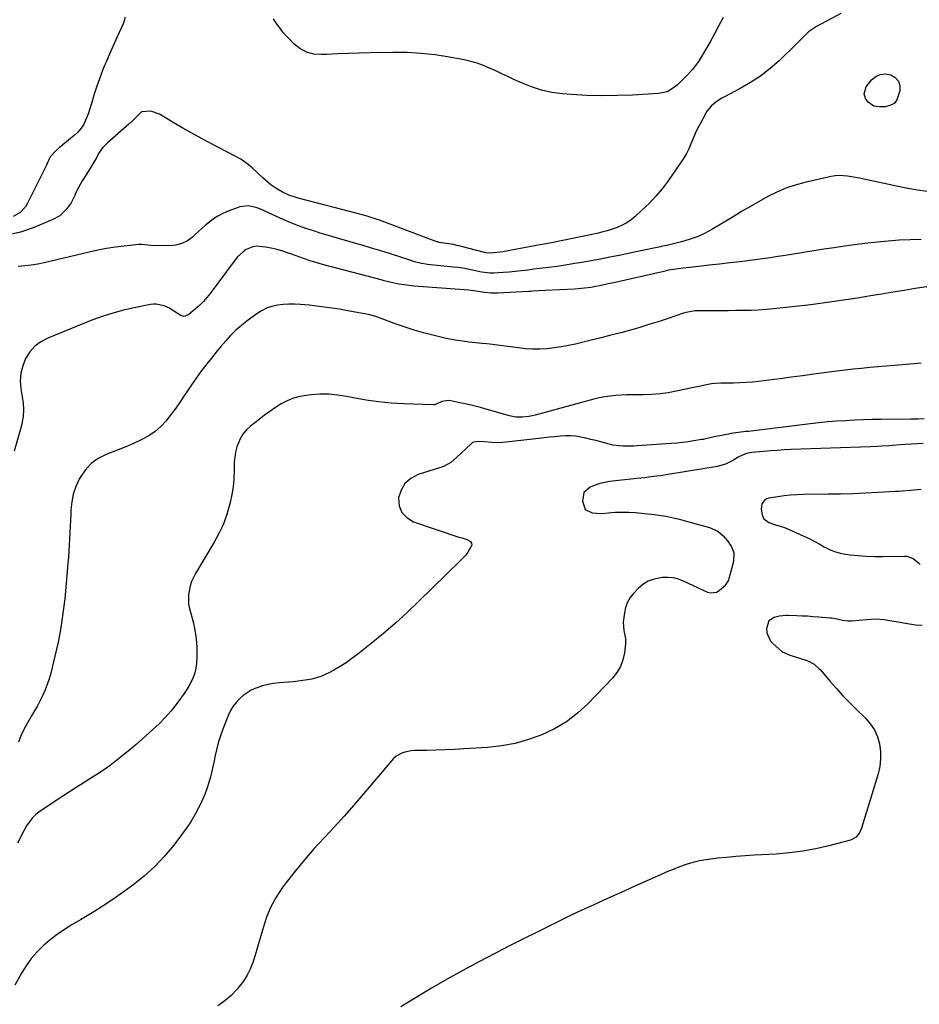
# Model space of a CAD drawing. Units: inches. Extents: x 1910727 to 1916097, y 421942 to 427241.
# Drawn here: x 1912979 to 1913448, y 423688 to 424201 of the extents above; entities that cross this region are included whole.
import ezdxf

# ---------------------------------------------------------------- set-up
doc = ezdxf.new("R2010")
doc.units = ezdxf.units.IN
doc.header["$MEASUREMENT"] = 0
doc.layers.add('7', color=7, linetype='Continuous')
doc.layers.add('8', color=7, linetype='Continuous')

msp = doc.modelspace()

# ---------------------------------------------------------------- linework, layer by layer
at = {"layer": '7', "color": 18}
for points in [[(1913406.85, 424204.06, 1746), (1913394.11, 424197.35, 1746), (1913390.02, 424194.51, 1746), (1913387.63, 424192.17, 1746), (1913385.26, 424189.79, 1746), (1913384.06, 424188.62, 1746), (1913374.64, 424179.52, 1746), (1913369.96, 424175.37, 1746), (1913365.07, 424171.52, 1746), (1913359.86, 424168.11, 1746), (1913354.45, 424164.99, 1746), (1913346.31, 424160.77, 1746), (1913344.82, 424159.94, 1746), (1913341.99, 424158.1, 1746), (1913339.39, 424155.94, 1746), (1913337.26, 424153.38, 1746), (1913336.37, 424151.95, 1746), (1913333.55, 424146.73, 1746), (1913332.24, 424144.19, 1746), (1913331, 424141.61, 1746), (1913329.85, 424138.99, 1746), (1913328.78, 424136.33, 1746), (1913327.66, 424133.7, 1746), (1913326.41, 424131.15, 1746), (1913324.98, 424128.69, 1746), (1913323.42, 424126.29, 1746), (1913316.84, 424117.01, 1746), (1913313.74, 424112.92, 1746), (1913310.46, 424108.97, 1746), (1913306.94, 424105.25, 1746), (1913303.24, 424101.67, 1746), (1913299.72, 424098.48, 1746), (1913297.58, 424096.75, 1746), (1913295.33, 424095.18, 1746), (1913292.92, 424093.88, 1746), (1913290.41, 424092.74, 1746), (1913287.79, 424091.8, 1746), (1913285.15, 424090.96, 1746), (1913282.47, 424090.25, 1746), (1913279.76, 424089.62, 1746), (1913255.29, 424084.62, 1746), (1913254.29, 424084.42, 1746), (1913252.29, 424084.03, 1746), (1913249.28, 424083.47, 1746), (1913247.28, 424083.11, 1746), (1913230.78, 424080.12, 1746), (1913229.58, 424079.91, 1746), (1913225.95, 424079.46, 1746), (1913223.13, 424079.32, 1746), (1913221.98, 424079.5, 1746), (1913221.23, 424079.68, 1746), (1913208.65, 424082.97, 1746), (1913206.89, 424083.4, 1746), (1913205.13, 424083.78, 1746), (1913201.58, 424084.41, 1746), (1913197.75, 424084.99, 1746), (1913196.96, 424085.17, 1746), (1913196.46, 424085.33, 1746), (1913166.6, 424096.48, 1746), (1913165.34, 424096.94, 1746), (1913162.8, 424097.8, 1746), (1913160.24, 424098.58, 1746), (1913157.66, 424099.31, 1746), (1913156.37, 424099.65, 1746), (1913124.37, 424107.93, 1746), (1913122.67, 424108.42, 1746), (1913119.36, 424109.59, 1746), (1913116.15, 424111.05, 1746), (1913113.11, 424112.81, 1746), (1913110.11, 424114.95, 1746), (1913107.3, 424117.26, 1746), (1913105.94, 424118.48, 1746), (1913100.38, 424123.68, 1746), (1913098.25, 424125.56, 1746), (1913095.19, 424127.76, 1746), (1913094.37, 424128.22, 1746), (1913079.52, 424136.02, 1746), (1913074.39, 424138.77, 1746), (1913069.3, 424141.58, 1746), (1913064.26, 424144.48, 1746), (1913059.25, 424147.44, 1746), (1913052.12, 424151.74, 1746), (1913047.59, 424153.2, 1746), (1913042.78, 424152.83, 1746), (1913039.4, 424149.53, 1746), (1913037.01, 424147.22, 1746), (1913036.19, 424146.49, 1746), (1913024.86, 424136.66, 1746), (1913022.39, 424134.1, 1746), (1913020.4, 424131.15, 1746), (1913019.39, 424129.35, 1746), (1913017.88, 424126.69, 1746), (1913016.34, 424124.04, 1746), (1913013.93, 424120.13, 1746), (1913011.87, 424116.92, 1746), (1913010.77, 424115.09, 1746), (1913008.79, 424111.3, 1746), (1913007.93, 424109.34, 1746), (1913006.02, 424105.54, 1746), (1913003.54, 424102.08, 1746), (1913001.82, 424100.27, 1746), (1913000.13, 424098.84, 1746), (1912996.26, 424096.65, 1746), (1912986.35, 424092.55, 1746), (1912979.66, 424090.3, 1746), (1912972.86, 424088.65, 1746)], [(1913034.11, 424202.25, 1748), (1913033.88, 424200.71, 1748), (1913033.61, 424199.69, 1748), (1913033.43, 424199.19, 1748), (1913033.22, 424198.7, 1748), (1913030.12, 424192.01, 1748), (1913028.68, 424188.86, 1748), (1913027.26, 424185.7, 1748), (1913025.87, 424182.53, 1748), (1913024.5, 424179.34, 1748), (1913022.99, 424175.78, 1748), (1913022.41, 424174.36, 1748), (1913020.79, 424170.08, 1748), (1913019.45, 424166.26, 1748), (1913017.94, 424161.54, 1748), (1913017.23, 424158.94, 1748), (1913016.58, 424156.7, 1748), (1913015.11, 424152.27, 1748), (1913013.8, 424148.89, 1748), (1913012.65, 424146.54, 1748), (1913011.28, 424144.34, 1748), (1913009.6, 424142.37, 1748), (1913007.7, 424140.56, 1748), (1912999.93, 424134.19, 1748), (1912998.23, 424132.72, 1748), (1912995.2, 424129.44, 1748), (1912993.41, 424125.64, 1748), (1912993.05, 424124.88, 1748), (1912983.35, 424105.31, 1748), (1912982.26, 424103.53, 1748), (1912979.47, 424100.56, 1748), (1912975.88, 424098.47, 1748)], [(1913345.61, 424202.05, 1748), (1913343.38, 424197.79, 1748), (1913341.08, 424193.55, 1748), (1913338.71, 424189.36, 1748), (1913336.28, 424185.2, 1748), (1913332.67, 424179.17, 1748), (1913331.23, 424177.01, 1748), (1913329.59, 424174.99, 1748), (1913326.96, 424172.1, 1748), (1913323.75, 424168.78, 1748), (1913321.56, 424166.8, 1748), (1913320.22, 424165.67, 1748), (1913316.35, 424163.34, 1748), (1913311.93, 424162.36, 1748), (1913298.29, 424161.6, 1748), (1913290.36, 424161.32, 1748), (1913282.43, 424161.24, 1748), (1913274.5, 424161.48, 1748), (1913266.57, 424161.92, 1748), (1913261.98, 424162.27, 1748), (1913256.43, 424162.99, 1748), (1913250.99, 424164.12, 1748), (1913245.7, 424165.83, 1748), (1913240.52, 424167.94, 1748), (1913236.64, 424169.77, 1748), (1913233.47, 424171.26, 1748), (1913230.31, 424172.74, 1748), (1913227.14, 424174.22, 1748), (1913223.96, 424175.68, 1748), (1913220.75, 424177.03, 1748), (1913217.48, 424178.2, 1748), (1913214.14, 424179.13, 1748), (1913210.74, 424179.9, 1748), (1913203.01, 424181.35, 1748), (1913195.69, 424182.49, 1748), (1913188.34, 424183.33, 1748), (1913180.95, 424183.72, 1748), (1913173.54, 424183.81, 1748), (1913161.7, 424183.58, 1748), (1913156.08, 424183.44, 1748), (1913150.46, 424183.28, 1748), (1913144.84, 424183.06, 1748), (1913139.22, 424182.81, 1748), (1913136.41, 424182.67, 1748), (1913132.41, 424182.99, 1748), (1913128.64, 424183.93, 1748), (1913125.23, 424185.79, 1748), (1913122.07, 424188.26, 1748), (1913120.04, 424190.31, 1748), (1913118.16, 424192.34, 1748), (1913116.35, 424194.43, 1748), (1913114.68, 424196.63, 1748), (1913113.08, 424198.9, 1748), (1913111.45, 424201.31, 1748)], [(1913424.04, 424155.92, 1746), (1913421.04, 424157.89, 1746), (1913419.58, 424159.89, 1746), (1913419.02, 424162.3, 1746), (1913419.93, 424165.9, 1746), (1913422.86, 424169.58, 1746), (1913424.99, 424171.3, 1746), (1913427.28, 424172.42, 1746), (1913429.83, 424172.65, 1746), (1913432.87, 424172.17, 1746), (1913435.16, 424170.72, 1746), (1913436.82, 424168.91, 1746), (1913437.52, 424166.56, 1746), (1913437.59, 424163.85, 1746), (1913436, 424159.14, 1746), (1913434.5, 424157.26, 1746), (1913432.37, 424156.13, 1746), (1913429.82, 424155.5, 1746), (1913427.03, 424155.43, 1746), (1913424.04, 424155.92, 1746)], [(1913451.81, 424111.48, 1744), (1913446.71, 424112.18, 1744), (1913441.64, 424113.06, 1744), (1913436.59, 424114.06, 1744), (1913418.74, 424117.91, 1744), (1913416.62, 424118.35, 1744), (1913412.36, 424119.13, 1744), (1913410.22, 424119.49, 1744), (1913405.95, 424119.74, 1744), (1913403.82, 424119.55, 1744), (1913401.7, 424119.2, 1744), (1913388.13, 424116.15, 1744), (1913383.11, 424114.79, 1744), (1913378.2, 424113.16, 1744), (1913373.44, 424111.11, 1744), (1913368.79, 424108.78, 1744), (1913364.24, 424106.22, 1744), (1913359.7, 424103.63, 1744), (1913355.18, 424100.99, 1744), (1913350.69, 424098.32, 1744), (1913339.59, 424091.66, 1744), (1913335.82, 424089.62, 1744), (1913331.94, 424087.82, 1744), (1913327.92, 424086.39, 1744), (1913323.79, 424085.21, 1744), (1913316.21, 424083.39, 1744), (1913315.8, 424083.3, 1744), (1913313.33, 424082.82, 1744), (1913312.92, 424082.73, 1744), (1913308.64, 424081.81, 1744), (1913306.1, 424081.26, 1744), (1913303.55, 424080.72, 1744), (1913301, 424080.18, 1744), (1913298.45, 424079.65, 1744), (1913291.47, 424078.2, 1744), (1913286.62, 424077.21, 1744), (1913281.76, 424076.27, 1744), (1913276.89, 424075.37, 1744), (1913272.01, 424074.51, 1744), (1913268.34, 424073.89, 1744), (1913265.29, 424073.39, 1744), (1913262.24, 424072.93, 1744), (1913259.17, 424072.5, 1744), (1913256.11, 424072.11, 1744), (1913253.04, 424071.73, 1744), (1913249.97, 424071.35, 1744), (1913246.9, 424070.96, 1744), (1913243.83, 424070.57, 1744), (1913240.47, 424070.17, 1744), (1913237.3, 424069.82, 1744), (1913234.13, 424069.53, 1744), (1913230.95, 424069.28, 1744), (1913226.15, 424068.94, 1744), (1913224.08, 424068.91, 1744), (1913219.97, 424069.45, 1744), (1913218.94, 424069.65, 1744), (1913215.03, 424070.52, 1744), (1913212.56, 424071.02, 1744), (1913210.08, 424071.47, 1744), (1913207.58, 424071.83, 1744), (1913205.08, 424072.14, 1744), (1913191.54, 424073.54, 1744), (1913190.77, 424073.63, 1744), (1913188.46, 424073.98, 1744), (1913186.2, 424074.51, 1744), (1913185.46, 424074.74, 1744), (1913177.18, 424077.45, 1744), (1913172.29, 424079.02, 1744), (1913167.39, 424080.54, 1744), (1913162.47, 424082.01, 1744), (1913157.53, 424083.44, 1744), (1913156.68, 424083.68, 1744), (1913151.32, 424085.22, 1744), (1913145.96, 424086.78, 1744), (1913140.61, 424088.37, 1744), (1913135.27, 424089.99, 1744), (1913133.45, 424090.55, 1744), (1913128.24, 424092.26, 1744), (1913123.08, 424094.12, 1744), (1913118.01, 424096.19, 1744), (1913112.99, 424098.4, 1744), (1913105.88, 424101.71, 1744), (1913102.98, 424102.88, 1744), (1913098.47, 424103.99, 1744), (1913093.99, 424103.42, 1744), (1913087, 424100.86, 1744), (1913084.65, 424099.85, 1744), (1913082.39, 424098.69, 1744), (1913080.27, 424097.29, 1744), (1913078.24, 424095.73, 1744), (1913076.29, 424094.05, 1744), (1913074.35, 424092.35, 1744), (1913072.43, 424090.63, 1744), (1913070.52, 424088.89, 1744), (1913069.27, 424087.74, 1744), (1913066.6, 424085.8, 1744), (1913063.75, 424084.33, 1744), (1913060.64, 424083.54, 1744), (1913057.36, 424083.22, 1744), (1913047.62, 424083.39, 1744), (1913042.94, 424083.94, 1744), (1913042.15, 424083.95, 1744), (1913041.37, 424083.9, 1744), (1913033.71, 424083.08, 1744), (1913029.11, 424082.5, 1744), (1913024.53, 424081.8, 1744), (1913019.98, 424080.93, 1744), (1913015.45, 424079.94, 1744), (1912992, 424074.37, 1744), (1912988.67, 424073.67, 1744), (1912985.32, 424073.1, 1744), (1912981.94, 424072.7, 1744), (1912978.55, 424072.43, 1744)], [(1913448.62, 424086.42, 1742), (1913442.89, 424086.3, 1742), (1913437.18, 424086.06, 1742), (1913431.47, 424085.62, 1742), (1913425.77, 424085.06, 1742), (1913419.29, 424084.32, 1742), (1913413.96, 424083.67, 1742), (1913408.64, 424082.97, 1742), (1913403.32, 424082.21, 1742), (1913398.01, 424081.39, 1742), (1913392.71, 424080.54, 1742), (1913387.41, 424079.69, 1742), (1913382.1, 424078.84, 1742), (1913376.8, 424077.99, 1742), (1913374.02, 424077.54, 1742), (1913370.09, 424076.94, 1742), (1913366.16, 424076.37, 1742), (1913362.22, 424075.85, 1742), (1913358.27, 424075.36, 1742), (1913354.48, 424074.92, 1742), (1913349.09, 424074.3, 1742), (1913343.71, 424073.68, 1742), (1913338.33, 424073.09, 1742), (1913332.94, 424072.5, 1742), (1913324.71, 424071.61, 1742), (1913320.91, 424071.1, 1742), (1913317.14, 424070.42, 1742), (1913314.64, 424069.89, 1742), (1913289.33, 424064.15, 1742), (1913287.51, 424063.74, 1742), (1913285.68, 424063.33, 1742), (1913282.02, 424062.52, 1742), (1913278.35, 424061.79, 1742), (1913276.69, 424061.52, 1742), (1913273.36, 424061.1, 1742), (1913270.02, 424060.8, 1742), (1913268.35, 424060.7, 1742), (1913252.68, 424059.92, 1742), (1913249.59, 424059.74, 1742), (1913246.5, 424059.52, 1742), (1913245.47, 424059.45, 1742), (1913244.44, 424059.39, 1742), (1913228.02, 424058.52, 1742), (1913224.65, 424058.51, 1742), (1913221.29, 424058.85, 1742), (1913217.95, 424059.39, 1742), (1913215.57, 424059.83, 1742), (1913213.18, 424060.13, 1742), (1913184.62, 424062.26, 1742), (1913183.3, 424062.37, 1742), (1913180.66, 424062.64, 1742), (1913176.73, 424063.22, 1742), (1913173.65, 424063.89, 1742), (1913169.07, 424065.04, 1742), (1913167.55, 424065.44, 1742), (1913137.02, 424073.5, 1742), (1913133.03, 424074.62, 1742), (1913131.05, 424075.22, 1742), (1913127.12, 424076.52, 1742), (1913125.17, 424077.21, 1742), (1913121.28, 424078.65, 1742), (1913119.29, 424079.42, 1742), (1913116.33, 424080.44, 1742), (1913113.34, 424081.32, 1742), (1913110.29, 424081.99, 1742), (1913107.2, 424082.51, 1742), (1913102.59, 424082.92, 1742), (1913100.71, 424082.71, 1742), (1913097.18, 424081.24, 1742), (1913095.57, 424080.08, 1742), (1913092.69, 424077.39, 1742), (1913091.42, 424075.86, 1742), (1913078.53, 424058.45, 1742), (1913076.77, 424056.26, 1742), (1913074.92, 424054.16, 1742), (1913072.93, 424052.2, 1742), (1913070.83, 424050.34, 1742), (1913067.35, 424047.47, 1742), (1913065.38, 424046.53, 1742), (1913064.73, 424046.47, 1742), (1913063.12, 424046.94, 1742), (1913058.53, 424049.93, 1742), (1913057.27, 424050.68, 1742), (1913054.6, 424051.88, 1742), (1913050.34, 424052.8, 1742), (1913048.9, 424052.75, 1742), (1913047.45, 424052.58, 1742), (1913038.97, 424050.95, 1742), (1913033.33, 424049.69, 1742), (1913027.75, 424048.21, 1742), (1913022.26, 424046.42, 1742), (1913016.84, 424044.4, 1742), (1912993.94, 424035.14, 1742), (1912990.38, 424033.22, 1742), (1912987.2, 424030.88, 1742), (1912984.59, 424027.92, 1742), (1912982.36, 424024.54, 1742), (1912980.87, 424020.74, 1742), (1912979.88, 424016.86, 1742), (1912979.63, 424012.87, 1742), (1912979.9, 424008.8, 1742), (1912981.07, 424001.55, 1742), (1912981.36, 423997.94, 1742), (1912981.09, 423994.34, 1742), (1912980.42, 423990.76, 1742), (1912979.99, 423988.99, 1742), (1912979.52, 423987.23, 1742), (1912976.37, 423976.23, 1742)], [(1913448.71, 424022.04, 1738), (1913438.98, 424021.27, 1738), (1913434.69, 424020.92, 1738), (1913430.41, 424020.56, 1738), (1913426.13, 424020.19, 1738), (1913421.85, 424019.81, 1738), (1913417.57, 424019.4, 1738), (1913413.3, 424018.95, 1738), (1913409.03, 424018.45, 1738), (1913404.77, 424017.91, 1738), (1913392.71, 424016.3, 1738), (1913386.86, 424015.52, 1738), (1913381.01, 424014.76, 1738), (1913375.16, 424014.01, 1738), (1913369.3, 424013.27, 1738), (1913364.15, 424012.63, 1738), (1913360.87, 424012.28, 1738), (1913357.58, 424012, 1738), (1913354.29, 424011.83, 1738), (1913350.99, 424011.74, 1738), (1913346.34, 424011.69, 1738), (1913344.39, 424011.66, 1738), (1913341.46, 424011.57, 1738), (1913339.53, 424011.35, 1738), (1913335.95, 424010.66, 1738), (1913333.68, 424010.21, 1738), (1913329.16, 424009.25, 1738), (1913326.9, 424008.76, 1738), (1913321.17, 424007.48, 1738), (1913316.93, 424006.68, 1738), (1913312.67, 424006.08, 1738), (1913308.38, 424005.77, 1738), (1913304.07, 424005.65, 1738), (1913301.22, 424005.67, 1738), (1913298.32, 424005.65, 1738), (1913295.42, 424005.59, 1738), (1913292.52, 424005.46, 1738), (1913289.62, 424005.28, 1738), (1913286.74, 424004.98, 1738), (1913283.87, 424004.57, 1738), (1913281.03, 424004, 1738), (1913278.22, 424003.32, 1738), (1913247.7, 423995.03, 1738), (1913246.05, 423994.64, 1738), (1913244.39, 423994.31, 1738), (1913241.01, 423993.93, 1738), (1913237.64, 423994.02, 1738), (1913234.33, 423994.67, 1738), (1913222.71, 423997.99, 1738), (1913219.19, 423998.96, 1738), (1913215.66, 423999.88, 1738), (1913212.1, 424000.73, 1738), (1913208.54, 424001.53, 1738), (1913203.81, 424002.55, 1738), (1913202.61, 424002.7, 1738), (1913199.1, 424002.17, 1738), (1913196.44, 424001.03, 1738), (1913195.3, 424000.5, 1738), (1913194.89, 424000.44, 1738), (1913194.47, 424000.41, 1738), (1913179.18, 424000.91, 1738), (1913172.63, 424001.29, 1738), (1913166.1, 424001.9, 1738), (1913159.61, 424002.83, 1738), (1913153.15, 424003.99, 1738), (1913149.5, 424004.74, 1738), (1913144.87, 424005.47, 1738), (1913140.23, 424005.9, 1738), (1913135.58, 424005.89, 1738), (1913130.91, 424005.59, 1738), (1913128.56, 424005.33, 1738), (1913125.13, 424004.72, 1738), (1913121.8, 424003.82, 1738), (1913118.61, 424002.49, 1738), (1913115.52, 424000.88, 1738), (1913112.54, 423998.99, 1738), (1913109.61, 423997.04, 1738), (1913106.75, 423994.98, 1738), (1913103.94, 423992.85, 1738), (1913099.45, 423989.33, 1738), (1913097.34, 423987.36, 1738), (1913095.51, 423985.19, 1738), (1913094.07, 423982.74, 1738), (1913092.36, 423978.5, 1738), (1913091.78, 423976.49, 1738), (1913091.11, 423972.39, 1738), (1913091, 423970.31, 1738), (1913091.01, 423966.12, 1738), (1913090.85, 423961.95, 1738), (1913090.49, 423957.8, 1738), (1913089.8, 423953.69, 1738), (1913088.91, 423949.61, 1738), (1913088.43, 423947.75, 1738), (1913086.93, 423942.85, 1738), (1913085.16, 423938.06, 1738), (1913083, 423933.43, 1738), (1913080.56, 423928.92, 1738), (1913070.89, 423912.72, 1738), (1913068.79, 423908.42, 1738), (1913068.04, 423906.15, 1738), (1913067.13, 423901.47, 1738), (1913067.27, 423896.77, 1738), (1913067.73, 423894.43, 1738), (1913069.59, 423887.5, 1738), (1913070.55, 423883.12, 1738), (1913071.23, 423878.7, 1738), (1913071.5, 423874.25, 1738), (1913071.48, 423869.76, 1738), (1913071.28, 423865.86, 1738), (1913070.99, 423863.35, 1738), (1913070.47, 423860.89, 1738), (1913069.64, 423858.53, 1738), (1913068.59, 423856.22, 1738), (1913067.33, 423853.99, 1738), (1913066, 423851.81, 1738), (1913064.57, 423849.68, 1738), (1913063.09, 423847.6, 1738), (1913060.78, 423844.52, 1738), (1913057.99, 423841.03, 1738), (1913055.07, 423837.66, 1738), (1913051.94, 423834.47, 1738), (1913048.68, 423831.41, 1738), (1913043.19, 423826.58, 1738), (1913039.92, 423823.74, 1738), (1913036.62, 423820.94, 1738), (1913033.27, 423818.2, 1738), (1913029.9, 423815.49, 1738), (1913026.36, 423812.79, 1738), (1913022.95, 423810.34, 1738), (1913019.45, 423808.02, 1738), (1913015.88, 423805.78, 1738), (1913012.29, 423803.59, 1738), (1913008.73, 423801.36, 1738), (1913005.19, 423799.08, 1738), (1913001.68, 423796.76, 1738), (1912989.51, 423788.58, 1738), (1912987.53, 423787.04, 1738), (1912985.73, 423785.34, 1738), (1912982.84, 423781.29, 1738), (1912981.63, 423779.05, 1738), (1912980.46, 423776.8, 1738), (1912979.32, 423774.53, 1738), (1912978.2, 423772.25, 1738)], [(1913450.16, 423993.14, 1736), (1913447.18, 423993.04, 1736), (1913444.2, 423992.95, 1736), (1913443.2, 423992.94, 1736), (1913427.84, 423992.8, 1736), (1913423.19, 423992.72, 1736), (1913418.55, 423992.6, 1736), (1913413.91, 423992.41, 1736), (1913409.27, 423992.18, 1736), (1913404.64, 423991.87, 1736), (1913400.01, 423991.5, 1736), (1913395.39, 423991.04, 1736), (1913390.78, 423990.53, 1736), (1913358.7, 423986.62, 1736), (1913357.4, 423986.47, 1736), (1913353.5, 423985.99, 1736), (1913349.61, 423985.42, 1736), (1913348.32, 423985.19, 1736), (1913341.86, 423984, 1736), (1913340.91, 423983.82, 1736), (1913338.09, 423983.13, 1736), (1913336.21, 423982.66, 1736), (1913335.27, 423982.47, 1736), (1913334.31, 423982.3, 1736), (1913330.32, 423981.66, 1736), (1913327.37, 423981.22, 1736), (1913324.41, 423980.84, 1736), (1913321.44, 423980.54, 1736), (1913318.46, 423980.3, 1736), (1913300.82, 423979.1, 1736), (1913298.99, 423979, 1736), (1913297.15, 423978.93, 1736), (1913293.48, 423978.91, 1736), (1913291.66, 423979.01, 1736), (1913288.05, 423979.52, 1736), (1913286.26, 423979.93, 1736), (1913281.82, 423981.14, 1736), (1913279.22, 423981.82, 1736), (1913276.61, 423982.47, 1736), (1913273.99, 423983.08, 1736), (1913271.36, 423983.65, 1736), (1913268.72, 423984.07, 1736), (1913266.07, 423984.32, 1736), (1913263.42, 423984.32, 1736), (1913260.75, 423984.15, 1736), (1913257.85, 423983.82, 1736), (1913255.11, 423983.52, 1736), (1913252.36, 423983.21, 1736), (1913249.61, 423982.91, 1736), (1913230.8, 423980.86, 1736), (1913226.96, 423980.67, 1736), (1913225.04, 423980.77, 1736), (1913221.16, 423981.21, 1736), (1913218.33, 423981.41, 1736), (1913215.61, 423981.02, 1736), (1913214.83, 423980.59, 1736), (1913214.1, 423980.03, 1736), (1913206.69, 423972.94, 1736), (1913203.69, 423970.46, 1736), (1913200.34, 423968.48, 1736), (1913199.15, 423967.99, 1736), (1913197.93, 423967.56, 1736), (1913186.78, 423964.13, 1736), (1913182.97, 423962.15, 1736), (1913179.87, 423959.56, 1736), (1913177.84, 423956.07, 1736), (1913176.53, 423951.98, 1736), (1913176.92, 423947.91, 1736), (1913178.19, 423944.39, 1736), (1913180.79, 423941.71, 1736), (1913184.28, 423939.58, 1736), (1913208.49, 423931.41, 1736), (1913209.75, 423931.16, 1736), (1913212.96, 423930.07, 1736), (1913213.98, 423929.32, 1736), (1913214.6, 423928.43, 1736), (1913214.65, 423927.34, 1736), (1913212.65, 423923.72, 1736), (1913211.37, 423922.06, 1736), (1913208.53, 423918.98, 1736), (1913187.02, 423898.05, 1736), (1913181.03, 423892.39, 1736), (1913174.93, 423886.85, 1736), (1913168.67, 423881.49, 1736), (1913162.31, 423876.25, 1736), (1913155.28, 423870.63, 1736), (1913152.3, 423868.37, 1736), (1913149.24, 423866.22, 1736), (1913146.07, 423864.24, 1736), (1913142.83, 423862.37, 1736), (1913140.55, 423861.13, 1736), (1913138.36, 423860.06, 1736), (1913136.12, 423859.12, 1736), (1913131.46, 423857.74, 1736), (1913129.06, 423857.27, 1736), (1913124.23, 423856.57, 1736), (1913121.79, 423856.34, 1736), (1913114.42, 423855.8, 1736), (1913111.49, 423855.46, 1736), (1913108.59, 423854.94, 1736), (1913105.75, 423854.16, 1736), (1913102.95, 423853.22, 1736), (1913102.23, 423852.94, 1736), (1913099.9, 423851.87, 1736), (1913097.68, 423850.63, 1736), (1913095.62, 423849.14, 1736), (1913093.67, 423847.47, 1736), (1913091.94, 423845.58, 1736), (1913090.4, 423843.57, 1736), (1913089.13, 423841.38, 1736), (1913088.03, 423839.06, 1736), (1913085.13, 423831.72, 1736), (1913083.85, 423828.17, 1736), (1913082.7, 423824.59, 1736), (1913081.76, 423820.94, 1736), (1913080.96, 423817.26, 1736), (1913080.69, 423815.83, 1736), (1913080.08, 423812.84, 1736), (1913079.42, 423809.86, 1736), (1913078.66, 423806.9, 1736), (1913077.85, 423803.96, 1736), (1913076.91, 423801.06, 1736), (1913075.88, 423798.2, 1736), (1913074.69, 423795.4, 1736), (1913073.39, 423792.64, 1736), (1913072.4, 423790.67, 1736), (1913070.44, 423787.02, 1736), (1913068.34, 423783.45, 1736), (1913066.04, 423780.01, 1736), (1913063.61, 423776.65, 1736), (1913059.5, 423771.31, 1736), (1913054.69, 423765.58, 1736), (1913049.58, 423760.15, 1736), (1913044.04, 423755.17, 1736), (1913038.19, 423750.49, 1736), (1913034.93, 423748.1, 1736), (1913029.08, 423743.94, 1736), (1913023.14, 423739.92, 1736), (1913017.07, 423736.08, 1736), (1913010.92, 423732.38, 1736), (1913006.5, 423729.82, 1736), (1913002.58, 423727.37, 1736), (1912998.77, 423724.77, 1736), (1912995.12, 423721.94, 1736), (1912991.59, 423718.96, 1736), (1912988.33, 423715.72, 1736), (1912985.31, 423712.28, 1736), (1912982.65, 423708.55, 1736), (1912980.24, 423704.64, 1736), (1912976.86, 423698.48, 1736)], [(1913449.68, 423980.35, 1734), (1913446.62, 423980.19, 1734), (1913443.55, 423979.99, 1734), (1913440.49, 423979.77, 1734), (1913437.63, 423979.55, 1734), (1913433.78, 423979.26, 1734), (1913431.85, 423979.14, 1734), (1913428, 423978.91, 1734), (1913426.07, 423978.81, 1734), (1913422.21, 423978.65, 1734), (1913380.79, 423977.12, 1734), (1913377.23, 423976.95, 1734), (1913373.68, 423976.74, 1734), (1913370.12, 423976.47, 1734), (1913366.57, 423976.15, 1734), (1913360.37, 423975.54, 1734), (1913357.72, 423975.18, 1734), (1913354.09, 423973.61, 1734), (1913353.41, 423973.21, 1734), (1913350.85, 423971.61, 1734), (1913348.85, 423970.52, 1734), (1913346.79, 423969.6, 1734), (1913342.41, 423968.41, 1734), (1913316.98, 423964.15, 1734), (1913312.9, 423963.51, 1734), (1913310.85, 423963.23, 1734), (1913306.74, 423962.73, 1734), (1913304.69, 423962.49, 1734), (1913300.58, 423962.02, 1734), (1913286.46, 423960.46, 1734), (1913283.87, 423960.05, 1734), (1913281.32, 423959.48, 1734), (1913278.84, 423958.68, 1734), (1913276.24, 423957.65, 1734), (1913273.07, 423954.74, 1734), (1913272.28, 423950.51, 1734), (1913273.65, 423946.02, 1734), (1913277.33, 423944.14, 1734), (1913281.79, 423943.87, 1734), (1913285.82, 423944.28, 1734), (1913289.35, 423944.53, 1734), (1913292.88, 423944.65, 1734), (1913296.41, 423944.56, 1734), (1913299.94, 423944.34, 1734), (1913306.11, 423943.78, 1734), (1913308.52, 423943.52, 1734), (1913313.31, 423942.85, 1734), (1913315.69, 423942.44, 1734), (1913320.43, 423941.45, 1734), (1913322.78, 423940.88, 1734), (1913325.13, 423940.27, 1734), (1913338.41, 423936.67, 1734), (1913342.71, 423934.62, 1734), (1913345.54, 423932.18, 1734), (1913347.85, 423929.7, 1734), (1913349.71, 423926.89, 1734), (1913351.04, 423923.52, 1734), (1913351, 423918.96, 1734), (1913348.71, 423910.6, 1734), (1913348.08, 423908.88, 1734), (1913346.05, 423905.84, 1734), (1913343.46, 423903.57, 1734), (1913342.07, 423902.8, 1734), (1913339.14, 423902.41, 1734), (1913337.6, 423902.79, 1734), (1913335.28, 423903.82, 1734), (1913332.66, 423904.99, 1734), (1913330.06, 423906.19, 1734), (1913327.46, 423907.41, 1734), (1913324.88, 423908.65, 1734), (1913322.26, 423909.67, 1734), (1913319.59, 423910.38, 1734), (1913316.83, 423910.63, 1734), (1913314.03, 423910.59, 1734), (1913309.62, 423909.78, 1734), (1913306.56, 423908.68, 1734), (1913303.81, 423906.95, 1734), (1913301.25, 423904.81, 1734), (1913298.97, 423902.44, 1734), (1913297.16, 423900.14, 1734), (1913295.7, 423897.68, 1734), (1913294.74, 423894.98, 1734), (1913294.12, 423892.12, 1734), (1913293.57, 423887.25, 1734), (1913293.78, 423883.04, 1734), (1913294.72, 423878.9, 1734), (1913294.77, 423877.49, 1734), (1913294.69, 423876.07, 1734), (1913294.12, 423871.32, 1734), (1913293.31, 423867.68, 1734), (1913292.08, 423864.24, 1734), (1913290.2, 423861.11, 1734), (1913287.89, 423858.18, 1734), (1913275.01, 423844.81, 1734), (1913269.64, 423839.89, 1734), (1913263.94, 423835.47, 1734), (1913257.73, 423831.8, 1734), (1913251.18, 423828.63, 1734), (1913244.29, 423826.2, 1734), (1913237.29, 423824.23, 1734), (1913230.13, 423822.95, 1734), (1913222.87, 423822.13, 1734), (1913210.55, 423821.35, 1734), (1913205.7, 423821.07, 1734), (1913200.84, 423820.84, 1734), (1913195.99, 423820.68, 1734), (1913191.13, 423820.57, 1734), (1913184.84, 423820.46, 1734), (1913183.14, 423820.34, 1734), (1913179.83, 423819.68, 1734), (1913178.22, 423819.13, 1734), (1913175.28, 423817.52, 1734), (1913174, 423816.44, 1734), (1913172.82, 423815.24, 1734), (1913158.26, 423797.98, 1734), (1913153.26, 423792.15, 1734), (1913148.18, 423786.39, 1734), (1913143, 423780.72, 1734), (1913137.75, 423775.11, 1734), (1913137.62, 423774.98, 1734), (1913132.49, 423769.39, 1734), (1913127.5, 423763.68, 1734), (1913122.72, 423757.8, 1734), (1913118.09, 423751.79, 1734), (1913116, 423748.98, 1734), (1913112.82, 423744.14, 1734), (1913110.03, 423739.11, 1734), (1913107.82, 423733.8, 1734), (1913106, 423728.3, 1734), (1913104.86, 423724.04, 1734), (1913103.88, 423720.54, 1734), (1913102.85, 423717.05, 1734), (1913101.76, 423713.58, 1734), (1913100.62, 423710.13, 1734), (1913099.27, 423706.78, 1734), (1913097.69, 423703.57, 1734), (1913095.76, 423700.56, 1734), (1913093.59, 423697.68, 1734), (1913092.47, 423696.35, 1734), (1913089.39, 423693.12, 1734), (1913086.09, 423690.18, 1734), (1913082.45, 423687.66, 1734)], [(1913448.69, 423956.4, 1732), (1913444.79, 423956.1, 1732), (1913442.84, 423955.91, 1732), (1913438.94, 423955.54, 1732), (1913436.99, 423955.39, 1732), (1913435.04, 423955.26, 1732), (1913426.03, 423954.75, 1732), (1913419.57, 423954.42, 1732), (1913413.11, 423954.15, 1732), (1913406.64, 423953.97, 1732), (1913400.17, 423953.85, 1732), (1913387.45, 423953.7, 1732), (1913384.06, 423953.59, 1732), (1913380.68, 423953.37, 1732), (1913377.31, 423953.01, 1732), (1913373.96, 423952.56, 1732), (1913369.24, 423951.81, 1732), (1913367.48, 423951.14, 1732), (1913365.68, 423948.95, 1732), (1913365.33, 423946.15, 1732), (1913365.81, 423943.16, 1732), (1913366.65, 423941.12, 1732), (1913369.38, 423939.12, 1732), (1913372.76, 423937.98, 1732), (1913375.73, 423937.18, 1732), (1913377.01, 423936.72, 1732), (1913378.27, 423936.2, 1732), (1913387.57, 423932.11, 1732), (1913390.29, 423930.84, 1732), (1913392.97, 423929.5, 1732), (1913395.6, 423928.06, 1732), (1913398.2, 423926.55, 1732), (1913400.83, 423925.17, 1732), (1913403.54, 423924.02, 1732), (1913406.38, 423923.23, 1732), (1913409.3, 423922.67, 1732), (1913411.69, 423922.38, 1732), (1913415.87, 423921.95, 1732), (1913420.06, 423921.64, 1732), (1913424.26, 423921.51, 1732), (1913428.47, 423921.49, 1732), (1913439.94, 423921.7, 1732), (1913441.14, 423921.62, 1732), (1913444.49, 423920.48, 1732), (1913447.33, 423918.23, 1732), (1913448.16, 423917.34, 1732)], [(1913449.16, 423885.51, 1732), (1913445.72, 423885.69, 1732), (1913432.31, 423888.08, 1732), (1913429.34, 423888.52, 1732), (1913424.84, 423888.8, 1732), (1913420.35, 423888.62, 1732), (1913412.43, 423887.86, 1732), (1913410.53, 423887.81, 1732), (1913407.7, 423888.22, 1732), (1913404.9, 423888.82, 1732), (1913402.04, 423889.32, 1732), (1913401.08, 423889.42, 1732), (1913395.12, 423889.95, 1732), (1913392.32, 423890.17, 1732), (1913389.52, 423890.36, 1732), (1913386.71, 423890.49, 1732), (1913383.9, 423890.59, 1732), (1913379.4, 423890.71, 1732), (1913378.28, 423890.74, 1732), (1913374.94, 423890.49, 1732), (1913372.17, 423889.77, 1732), (1913369.33, 423887.94, 1732), (1913368.1, 423884.01, 1732), (1913368.31, 423881.77, 1732), (1913369.99, 423877.84, 1732), (1913371.47, 423876.14, 1732), (1913375.93, 423872.28, 1732), (1913376.47, 423871.86, 1732), (1913380.24, 423870.21, 1732), (1913380.9, 423869.99, 1732), (1913389.03, 423867.39, 1732), (1913390.06, 423867, 1732), (1913392.94, 423865.44, 1732), (1913395.44, 423863.29, 1732), (1913396.18, 423862.48, 1732), (1913401.26, 423856.51, 1732), (1913404.56, 423852.73, 1732), (1913407.94, 423849.02, 1732), (1913411.43, 423845.41, 1732), (1913414.99, 423841.88, 1732), (1913419.59, 423837.43, 1732), (1913422.15, 423834.46, 1732), (1913424.3, 423831.26, 1732), (1913425.84, 423827.72, 1732), (1913426.96, 423823.96, 1732), (1913427.44, 423820.03, 1732), (1913427.54, 423816.12, 1732), (1913427.05, 423812.24, 1732), (1913426.18, 423808.38, 1732), (1913417.57, 423780.19, 1732), (1913416.72, 423778.1, 1732), (1913414.74, 423775.4, 1732), (1913411.9, 423773.83, 1732), (1913400.61, 423770.93, 1732), (1913393.84, 423769.4, 1732), (1913387.02, 423768.13, 1732), (1913380.14, 423767.26, 1732), (1913373.21, 423766.66, 1732), (1913361.71, 423765.99, 1732), (1913356.93, 423765.68, 1732), (1913352.15, 423765.33, 1732), (1913347.37, 423764.9, 1732), (1913342.6, 423764.44, 1732), (1913340.22, 423764.19, 1732), (1913336.67, 423763.69, 1732), (1913333.15, 423763.05, 1732), (1913329.68, 423762.17, 1732), (1913326.24, 423761.14, 1732), (1913322.85, 423759.94, 1732), (1913319.48, 423758.68, 1732), (1913316.16, 423757.32, 1732), (1913312.85, 423755.89, 1732), (1913299.93, 423750.08, 1732), (1913294.33, 423747.55, 1732), (1913288.73, 423745.02, 1732), (1913283.14, 423742.49, 1732), (1913277.54, 423739.95, 1732), (1913271.96, 423737.38, 1732), (1913266.4, 423734.77, 1732), (1913260.88, 423732.09, 1732), (1913255.37, 423729.36, 1732), (1913235.02, 423719.15, 1732), (1913226.65, 423714.88, 1732), (1913218.33, 423710.53, 1732), (1913210.07, 423706.06, 1732), (1913201.85, 423701.51, 1732), (1913193.71, 423696.83, 1732), (1913185.64, 423692.04, 1732), (1913177.66, 423687.08, 1732)]]:
    msp.add_polyline3d(points, dxfattribs=at)
at = {"layer": '8', "color": 18}
msp.add_polyline3d([(1913452.82, 424062.02, 1740), (1913445.57, 424060.89, 1740), (1913439.75, 424059.97, 1740), (1913433.92, 424059.03, 1740), (1913428.11, 424058.08, 1740), (1913422.29, 424057.11, 1740), (1913420.36, 424056.78, 1740), (1913415.51, 424055.98, 1740), (1913410.66, 424055.21, 1740), (1913405.8, 424054.48, 1740), (1913400.93, 424053.78, 1740), (1913396.06, 424053.12, 1740), (1913391.18, 424052.5, 1740), (1913386.3, 424051.92, 1740), (1913381.42, 424051.38, 1740), (1913371.76, 424050.35, 1740), (1913367.87, 424050, 1740), (1913363.97, 424049.72, 1740), (1913360.06, 424049.55, 1740), (1913356.15, 424049.46, 1740), (1913352.23, 424049.43, 1740), (1913348.32, 424049.4, 1740), (1913344.41, 424049.37, 1740), (1913340.49, 424049.34, 1740), (1913330.9, 424049.26, 1740), (1913326.31, 424048.53, 1740), (1913325.56, 424048.31, 1740), (1913324.82, 424048.07, 1740), (1913316.89, 424045.37, 1740), (1913312.18, 424043.82, 1740), (1913307.45, 424042.32, 1740), (1913302.69, 424040.89, 1740), (1913297.92, 424039.53, 1740), (1913297.3, 424039.36, 1740), (1913292.21, 424037.97, 1740), (1913287.1, 424036.62, 1740), (1913281.98, 424035.31, 1740), (1913276.85, 424034.03, 1740), (1913268.64, 424032.03, 1740), (1913264.97, 424031.23, 1740), (1913261.29, 424030.54, 1740), (1913257.58, 424030.02, 1740), (1913253.85, 424029.62, 1740), (1913250.11, 424029.43, 1740), (1913246.37, 424029.4, 1740), (1913242.64, 424029.62, 1740), (1913238.92, 424030.01, 1740), (1913236.14, 424030.39, 1740), (1913233.47, 424030.75, 1740), (1913230.81, 424031.1, 1740), (1913228.14, 424031.44, 1740), (1913225.47, 424031.76, 1740), (1913222.46, 424032.13, 1740), (1913220.13, 424032.38, 1740), (1913216.63, 424032.69, 1740), (1913213.13, 424033.09, 1740), (1913209.81, 424033.54, 1740), (1913206.99, 424033.96, 1740), (1913204.19, 424034.44, 1740), (1913201.4, 424035, 1740), (1913198.62, 424035.62, 1740), (1913194.4, 424036.62, 1740), (1913189.55, 424037.86, 1740), (1913184.73, 424039.23, 1740), (1913179.97, 424040.78, 1740), (1913175.25, 424042.44, 1740), (1913166.04, 424045.87, 1740), (1913164.77, 424046.33, 1740), (1913162.83, 424046.95, 1740), (1913160.86, 424047.42, 1740), (1913151.01, 424049.25, 1740), (1913145.79, 424050.15, 1740), (1913140.54, 424050.97, 1740), (1913135.28, 424051.65, 1740), (1913130.01, 424052.23, 1740), (1913125.44, 424052.68, 1740), (1913122.45, 424052.86, 1740), (1913119.46, 424052.88, 1740), (1913116.48, 424052.67, 1740), (1913113.5, 424052.31, 1740), (1913110.62, 424051.62, 1740), (1913107.84, 424050.68, 1740), (1913105.22, 424049.36, 1740), (1913102.71, 424047.77, 1740), (1913097.71, 424044.1, 1740), (1913094.71, 424041.73, 1740), (1913091.83, 424039.22, 1740), (1913089.13, 424036.52, 1740), (1913086.55, 424033.68, 1740), (1913084.08, 424030.74, 1740), (1913081.63, 424027.77, 1740), (1913079.21, 424024.79, 1740), (1913076.81, 424021.79, 1740), (1913076.27, 424021.11, 1740), (1913073.66, 424017.72, 1740), (1913071.12, 424014.29, 1740), (1913068.68, 424010.78, 1740), (1913066.31, 424007.22, 1740), (1913065.13, 424005.39, 1740), (1913062.86, 424001.99, 1740), (1913060.52, 423998.64, 1740), (1913058.07, 423995.36, 1740), (1913055.55, 423992.14, 1740), (1913052.8, 423989.19, 1740), (1913049.82, 423986.52, 1740), (1913046.51, 423984.29, 1740), (1913042.51, 423982.13, 1740), (1913038.55, 423980.35, 1740), (1913034.57, 423978.63, 1740), (1913030.55, 423976.99, 1740), (1913026.5, 423975.4, 1740), (1913024.25, 423974.54, 1740), (1913020.13, 423972.43, 1740), (1913016.43, 423969.83, 1740), (1913013.39, 423966.49, 1740), (1913010.78, 423962.67, 1740), (1913010.27, 423961.7, 1740), (1913008.55, 423957.88, 1740), (1913007.2, 423953.95, 1740), (1913006.38, 423949.88, 1740), (1913005.93, 423945.71, 1740), (1913005.85, 423943.69, 1740), (1913005.71, 423940.45, 1740), (1913005.58, 423937.22, 1740), (1913005.44, 423933.98, 1740), (1913005.31, 423930.75, 1740), (1913005.14, 423927.51, 1740), (1913004.95, 423924.28, 1740), (1913004.7, 423921.05, 1740), (1913004.43, 423917.83, 1740), (1913002.72, 423899.46, 1740), (1913001.84, 423891.93, 1740), (1913000.74, 423884.43, 1740), (1912999.31, 423876.99, 1740), (1912997.64, 423869.59, 1740), (1912995.46, 423860.82, 1740), (1912994.63, 423857.87, 1740), (1912993.67, 423854.96, 1740), (1912992.54, 423852.12, 1740), (1912991.29, 423849.32, 1740), (1912989.91, 423846.57, 1740), (1912988.49, 423843.85, 1740), (1912987.01, 423841.16, 1740), (1912985.47, 423838.5, 1740), (1912983.14, 423834.54, 1740), (1912981.46, 423831.43, 1740), (1912979.94, 423828.24, 1740), (1912978.67, 423824.95, 1740)], dxfattribs=at)

doc.saveas('drawing.dxf')
